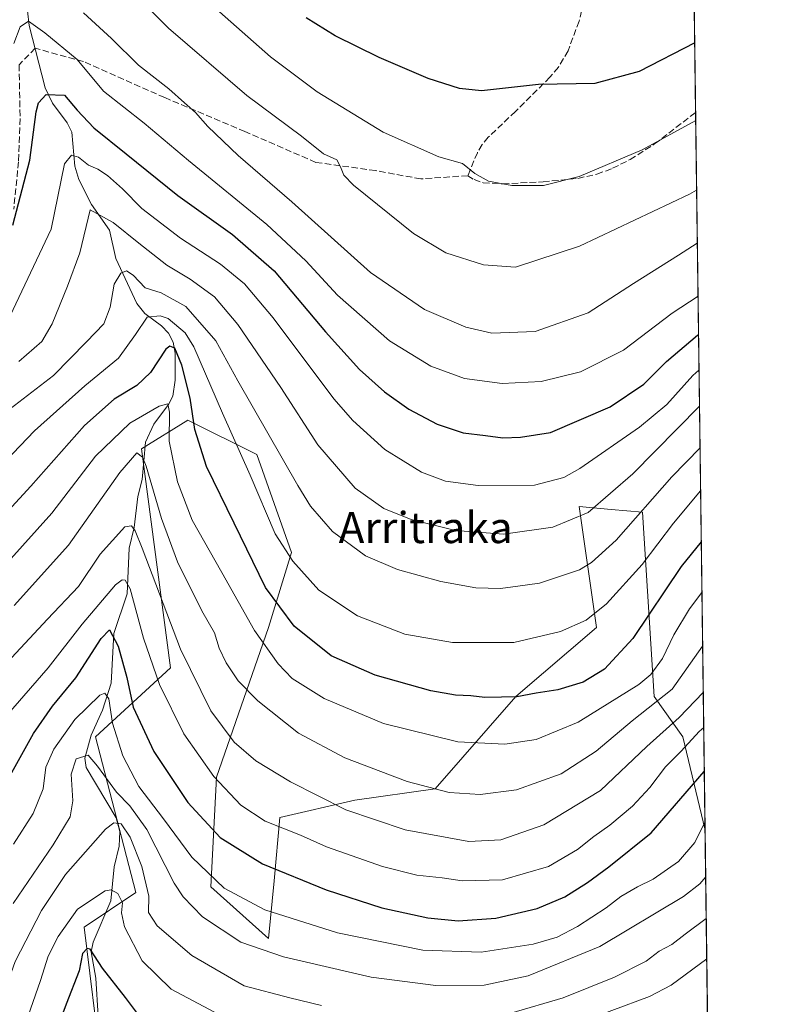
# Model space of a CAD drawing. Units: metres. Extents: x 586455 to 589886, y 4770621 to 4772978.
# Drawn here: x 589683 to 589876, y 4771892 to 4772145 of the extents above; entities that cross this region are included whole.
import ezdxf
from ezdxf.enums import TextEntityAlignment as Align

# ---------------------------------------------------------------- set-up
doc = ezdxf.new("R2010")
doc.units = ezdxf.units.M
doc.header["$MEASUREMENT"] = 0
doc.linetypes.add('DGN Style 3', pattern=[2.307223458686699, 1.648016756204785, -0.6592067024819142])
for name, color, linetype, lineweight in [('Arbolado forestal CxS', 92, 'Continuous', 0), ('Comarca CxS', 21, 'Continuous', 0), ('Comunidad Autónoma CxS', 142, 'Continuous', 0), ('Corriente natural lineal', 142, 'Continuous', 13), ('Curva de nivel maestra', 30, 'Continuous', 30), ('Curva de nivel normal', 30, 'Continuous', 0), ('Municipio CxS', 4, 'Continuous', 0), ('Pastizal CxS', 92, 'Continuous', 0), ('Provincia CxS', 1, 'Continuous', 0), ('Senda', 7, 'DGN Style 3', 0), ('Texto cartográfico', 7, 'Continuous', 0)]:
    doc.layers.add(name, color=color, linetype=linetype, lineweight=lineweight)
doc.styles.add('Style-Arial', font='txt')

# ---------------------------------------------------------------- blocks, each defined once
blk = doc.blocks.new('*U13')
at = {"layer": 'Arbolado forestal CxS', "color": 92, "linetype": 'Continuous', "lineweight": 0}
blk.add_polyline3d([(589855.4360999997, 4772235.055000001, 847.3237999999984), (589859.3777999999, 4771936.354499999, 746.0424999999959), (589853.6769000003, 4771960.3049, 759.3475000000036), (589846.2730999999, 4771970.674500001, 768.7072999999947), (589843.3113000002, 4772018.0779, 786.1459000000032), (589835.2100999998, 4772018.8145, 789.9489000000032), (589827.0201000003, 4772019.5595, 792.5319000000018), (589831.4631000003, 4771988.450099999, 779.9553000000016), (589810.7301000003, 4771970.674500001, 775.9875999999931), (589789.9959000006, 4771946.9727, 765.7963000000018), (589769.2631000001, 4771944.009099999, 762.0255000000034), (589750.0110999999, 4771939.566099999, 756.5825000000042), (589748.5299000005, 4771923.2709, 749.4599000000018), (589747.0487000003, 4771908.458699999, 742.5002999999998), (589732.2392999995, 4771921.789899999, 744.3218999999954), (589733.7197000004, 4771949.935699999, 755.4236999999994), (589747.0491000004, 4771988.450099999, 772.5754000000015), (589752.9715, 4772007.7083, 780.6391000000004), (589744.0877, 4772032.891100001, 781.863599999997), (589726.3154999996, 4772041.778899999, 772.9839999999967), (589714.4681000002, 4772034.372300001, 766.8249000000069), (589721.8727000002, 4771978.081499999, 757.7342000000062), (589702.6206999999, 4771960.304500001, 742.1603999999934), (589712.9873000003, 4771920.308700001, 731.9637999999978), (589699.6583000004, 4771911.421900001, 727.8846999999951), (589702.6202999996, 4771887.7193, 720.5583000000044)], dxfattribs=at)
blk = doc.blocks.new('*U24')
at = {"layer": 'Pastizal CxS', "color": 92, "linetype": 'Continuous', "lineweight": 0}
blk.add_polyline3d([(589702.6202999996, 4771887.7193, 720.5583000000044), (589699.6583000004, 4771911.421900001, 727.8846999999951), (589712.9873000003, 4771920.308700001, 731.9637999999978), (589702.6206999999, 4771960.304500001, 742.1603999999934), (589721.8727000002, 4771978.081499999, 757.7342000000062), (589714.4681000002, 4772034.372300001, 766.8249000000069), (589726.3154999996, 4772041.778899999, 772.9839999999967), (589744.0877, 4772032.891100001, 781.863599999997), (589752.9715, 4772007.7083, 780.6391000000004), (589747.0491000004, 4771988.450099999, 772.5754000000015), (589733.7197000004, 4771949.935699999, 755.4236999999994), (589732.2392999995, 4771921.789899999, 744.3218999999954), (589747.0487000003, 4771908.458699999, 742.5002999999998), (589748.5299000005, 4771923.2709, 749.4599000000018), (589750.0110999999, 4771939.566099999, 756.5825000000042), (589769.2631000001, 4771944.009099999, 762.0255000000034), (589789.9959000006, 4771946.9727, 765.7963000000018), (589810.7301000003, 4771970.674500001, 775.9875999999931), (589831.4631000003, 4771988.450099999, 779.9553000000016), (589827.0201000003, 4772019.5595, 792.5319000000018), (589835.2100999998, 4772018.8145, 789.9489000000032), (589843.3113000002, 4772018.0779, 786.1459000000032), (589846.2730999999, 4771970.674500001, 768.7072999999947), (589853.6769000003, 4771960.3049, 759.3475000000036), (589859.3777999999, 4771936.354499999, 746.0424999999959), (589863.5, 4771623.979499999, 626.0864000000003)], dxfattribs=at)

msp = doc.modelspace()

# ---------------------------------------------------------------- linework, layer by layer
at = {"layer": 'Arbolado forestal CxS', "color": 92, "linetype": 'Continuous', "lineweight": 0, "extrusion": (0.002901707184479534, -0.2198821191069841, 0.9755221339326123), "elevation": -1046790.985891791, "flags": 128}
msp.add_lwpolyline([(652776.1093638815, 4647609.01502317), (652776.1093638814, 4647491.959307108)], dxfattribs=at)
at = {"layer": 'Arbolado forestal CxS', "color": 92, "linetype": 'Continuous', "lineweight": 0, "extrusion": (0.004998910057845029, -0.3788087818959763, 0.9254614620051557), "elevation": -1804012.310228269, "flags": 128}
msp.add_lwpolyline([(652774.8954934381, 4409137.562980223), (652774.8954934381, 4408938.163898264)], dxfattribs=at)
at = {"layer": 'Arbolado forestal CxS', "color": 92, "linetype": 'Continuous', "lineweight": 0}
msp.add_polyline3d([(589702.6202999996, 4771887.7193, 720.5583000000044), (589699.6583000004, 4771911.421900001, 727.8846999999951), (589712.9873000003, 4771920.308700001, 731.9637999999978), (589702.6206999999, 4771960.304500001, 742.1603999999934), (589721.8727000002, 4771978.081499999, 757.7342000000062), (589714.4681000002, 4772034.372300001, 766.8249000000069), (589726.3154999996, 4772041.778899999, 772.9839999999967), (589744.0877, 4772032.891100001, 781.863599999997), (589752.9715, 4772007.7083, 780.6391000000004), (589747.0491000004, 4771988.450099999, 772.5754000000015), (589733.7197000004, 4771949.935699999, 755.4236999999994), (589732.2392999995, 4771921.789899999, 744.3218999999954), (589747.0487000003, 4771908.458699999, 742.5002999999998), (589748.5299000005, 4771923.2709, 749.4599000000018), (589750.0110999999, 4771939.566099999, 756.5825000000042), (589769.2631000001, 4771944.009099999, 762.0255000000034), (589789.9959000006, 4771946.9727, 765.7963000000018), (589810.7301000003, 4771970.674500001, 775.9875999999931), (589831.4631000003, 4771988.450099999, 779.9553000000016), (589827.0201000003, 4772019.5595, 792.5319000000018), (589835.2100999998, 4772018.8145, 789.9489000000032), (589843.3113000002, 4772018.0779, 786.1459000000032), (589846.2730999999, 4771970.674500001, 768.7072999999947), (589853.6769000003, 4771960.3049, 759.3475000000036), (589859.3777999999, 4771936.354499999, 746.0424999999959)], dxfattribs=at)
at = {"layer": 'Comarca CxS', "color": 21, "linetype": 'Continuous', "lineweight": 0, "flags": 128}
msp.add_lwpolyline([(586805.7404981578, 4770625.004469573), (586484.5200006614, 4770620.859982253), (586475.3509798265, 4771342.39331026), (586455.1200006643, 4772934.419982231), (589845.6300006891, 4772978.14998223), (589876.1600006893, 4770664.619982255)], close=True, dxfattribs=at)
at = {"layer": 'Comunidad Autónoma CxS', "color": 142, "linetype": 'Continuous', "lineweight": 0, "flags": 128}
msp.add_lwpolyline([(586805.7404981578, 4770625.004469573), (586484.5200006614, 4770620.859982253), (586475.3509798265, 4771342.39331026), (586455.1200006643, 4772934.419982231), (589845.6300006891, 4772978.14998223), (589876.1600006893, 4770664.619982255)], close=True, dxfattribs=at)
at = {"layer": 'Corriente natural lineal', "color": 142, "linetype": 'Continuous', "lineweight": 13}
msp.add_polyline3d([(589685.1412000004, 4772146.9915, 805.8095999999932), (589685.5220999997, 4772143.2555, 804.739400000006), (589689.6167000001, 4772127.258199999, 801.5771999999997), (589691.5670999996, 4772123.2358, 799.4410000000062), (589695.3437000001, 4772118.1997, 798.2189999999973), (589696.4760999996, 4772115.783100001, 797.546100000007), (589697.2708999999, 4772107.112199999, 795.044399999999), (589698.2742, 4772103.642100001, 793.9079999999958), (589701.5345000001, 4772097.2213, 790.9928999999976), (589706.1725000005, 4772090.656400001, 789.2842999999993), (589707.7953000005, 4772083.324899999, 786.9287999999942), (589713.2569000004, 4772071.778100001, 782.6659000000074), (589715.2446, 4772069.220699999, 782.0531999999948), (589719.5333000004, 4772065.9838, 780.1579999999958), (589721.3814000003, 4772064.123199999, 778.6110999999946), (589722.5977999996, 4772061.800799999, 776.7253000000055), (589723.0593999998, 4772058.9912, 775.9958999999944), (589723.1007000003, 4772052.032299999, 773.6968000000053), (589722.4765, 4772047.920600001, 771.4728000000032), (589721.3949999996, 4772045.801899999, 771.1098000000056), (589717.5636, 4772040.772, 769.0783999999985), (589715.4753000002, 4772036.138, 767.4627999999939), (589714.6075999998, 4772026.495999999, 764.523000000001), (589713.4677999998, 4772022.139599999, 762.5026000000071), (589712.5718, 4772014.177400001, 760.1782999999997), (589711.2720999997, 4772008.8873, 758.9671999999993), (589710.7249999996, 4771997.1139, 755.1236999999965), (589707.2823000001, 4771986.882900001, 750.7234999999928), (589706.6118000001, 4771974.156500001, 746.7163), (589704.4225000005, 4771967.2171, 744.8987000000053), (589701.4716999996, 4771960.744100001, 742.6401000000043), (589699.8234000001, 4771954.867799999, 741.1977000000044), (589700.2052999996, 4771952.460700001, 740.4541000000027), (589707.9287, 4771939.483700001, 736.3764999999986), (589708.8444999997, 4771935.964500001, 735.0543000000035), (589708.6804999998, 4771932.1873, 733.988599999997), (589707.3618999999, 4771926.889400001, 732.8368999999948), (589706.5746999999, 4771918.173699999, 729.6273999999976), (589701.9685000004, 4771907.572699999, 726.4017000000022), (589701.4786, 4771905.009299999, 725.7936000000045), (589702.7156999996, 4771898.261, 723.999800000005), (589703.2906, 4771888.4636, 720.906099999993)], dxfattribs=at)
at = {"layer": 'Curva de nivel maestra', "color": 30, "linetype": 'Continuous', "lineweight": 30, "flags": 128}
for points, elevation in [([(589856.7061000001, 4772138.813999999), (589842.4299999997, 4772131.4301), (589831.0099999999, 4772128.340100001), (589816.54, 4772128.090100001), (589801.8399999999, 4772126.4801), (589796.2000000002, 4772127.0801), (589788.2000000002, 4772129.620100001), (589775.5300000003, 4772134.9901), (589764.2000000002, 4772140.620100001), (589756.7999999998, 4772145.200099999)], 825), ([(589681.3200000003, 4772091.940099999), (589685.7199999997, 4772108.590100001), (589687.3499999996, 4772121.0701), (589687.9400000004, 4772123.380100001), (589689.8700000001, 4772125.540100001), (589694.6100000005, 4772125.3301), (589697.9000000004, 4772121.5001), (589702.1699999999, 4772116.9101), (589710.5199999996, 4772110.2601), (589723.7800000003, 4772099.520099999), (589737.8499999996, 4772089.5001), (589748.5199999996, 4772080.170100001), (589761.7800000003, 4772064.5001), (589770.4699999997, 4772054.8101), (589776.9400000004, 4772049.0101), (589783.2199999997, 4772044.620100001), (589790.5, 4772040.770099999), (589797.1200000001, 4772038.4901), (589802.8799999999, 4772037.800100001), (589807.3399999999, 4772037.2401), (589811.9400000004, 4772037.360099999), (589819.6299999999, 4772038.5701), (589834.9699999997, 4772045.190099999), (589843.6299999999, 4772051.0601), (589849.4699999997, 4772056.870100001), (589857.4100000003, 4772063.590100001), (589857.6962000001, 4772063.787900001)], 800), ([(589858.3997, 4772010.479), (589853.2699999996, 4772004.110099999), (589840.7699999996, 4771985.6601), (589833.4699999997, 4771977.720100001), (589828.0300000003, 4771974.360099999), (589821.5300000003, 4771972.380100001), (589815.9199999999, 4771971.520099999), (589810.9400000004, 4771970.640100001), (589806.9800000004, 4771970.5701), (589802.7300000004, 4771970.4301), (589799.1600000003, 4771970.9001), (589795.1799999997, 4771971.0101), (589788.8600000005, 4771972.1801), (589774.5300000003, 4771976.200099999), (589763.1900000004, 4771981.1801), (589753.7100000001, 4771988.8101), (589746.2800000003, 4771998.7601), (589738.2800000003, 4772015.290100001), (589731.1600000003, 4772029.880100001), (589728.1200000001, 4772039.350099999), (589726.9100000003, 4772047.4001), (589724.8399999999, 4772055.9301), (589723.04, 4772060.300100001), (589721.6799999997, 4772060.8201), (589720.7100000001, 4772059.9801), (589716.7599999999, 4772054.040100001), (589713.2000000002, 4772050.670100001), (589707.3799999999, 4772047.200099999), (589699.7699999996, 4772040.4301), (589685.9299999997, 4772024.800100001), (589673.2199999997, 4772011.020099999)], 775), ([(589678.0499999998, 4771945.720100001), (589686.6799999997, 4771961.1501), (589691.5700000003, 4771968.2401), (589697.5300000003, 4771975.540100001), (589704.04, 4771985.620100001), (589706.2300000004, 4771987.8301), (589708.4299999997, 4771983.630100001), (589710.6699999999, 4771975.5701), (589712.2800000003, 4771967.9301), (589717.6100000005, 4771956.530099999), (589726.3600000005, 4771943.4901), (589734.6600000003, 4771934.4101), (589745.5599999996, 4771927.640100001), (589761.9199999999, 4771921.0001), (589776.2199999997, 4771916.380100001), (589788.0499999998, 4771913.7601), (589795.8499999996, 4771913.0601), (589805.5300000003, 4771913.700099999), (589816.2000000002, 4771916.190099999), (589823.2800000003, 4771919.2301), (589829.1699999999, 4771922.840100001), (589834.6100000005, 4771926.940099999), (589845.5300000003, 4771935.610099999), (589859.1785000004, 4771951.4593)], 750), ([(589715.1699999999, 4771886.8101), (589710.29, 4771893.270099999), (589704.4000000004, 4771900.880100001), (589701.2100000001, 4771905.700099999), (589700.4400000004, 4771905.9101), (589699.2599999999, 4771904.5801), (589698.3799999999, 4771900.1801), (589695.0599999996, 4771891.5801), (589689.6600000003, 4771877.040100001)], 725)]:
    msp.add_lwpolyline(points, dxfattribs=dict(at, elevation=elevation))
at = {"layer": 'Curva de nivel normal', "color": 30, "linetype": 'Continuous', "lineweight": 0, "flags": 128}
for points, elevation in [([(589857.2065000003, 4772100.892700001), (589855.3899999997, 4772099.859999999), (589827.04, 4772086.52), (589810.5800000001, 4772081.08), (589802.3799999999, 4772081.680000001), (589792.6799999997, 4772084.75), (589784.3899999997, 4772089.800000001), (589768.9199999999, 4772102.220000001), (589766.4400000004, 4772104.75), (589765.5800000001, 4772106.92), (589764.6600000003, 4772108.730000001), (589761.2100000001, 4772110.25), (589755.5599999996, 4772114.75), (589741.5099999999, 4772125.210000001), (589721.3499999996, 4772142.600000001), (589711.2000000002, 4772152.83)], 815), ([(589857.3857000005, 4772087.315400001), (589852.5700000003, 4772084.230000001), (589841.0099999999, 4772076.939999999), (589829.3399999999, 4772069.380000001), (589815.6799999997, 4772064.539999999), (589804.5300000003, 4772064.130000001), (589797.8700000001, 4772065.640000001), (589787.2300000004, 4772070.230000001), (589773.3200000003, 4772079.710000001), (589753.1100000005, 4772097.869999999), (589739.25, 4772109.83), (589731.4600000001, 4772117.300000001), (589728.3499999996, 4772120.859999999), (589725.5, 4772123.350000001), (589721.4900000002, 4772126.930000001), (589713.6299999999, 4772133.01), (589706.7199999997, 4772139.930000001), (589699.4800000004, 4772146.51)], 810), ([(589856.9702000003, 4772118.801200001), (589843.2000000002, 4772111.26), (589827.0099999999, 4772104.460000001), (589817.7800000003, 4772102.109999999), (589809.6799999997, 4772102.08), (589803.7000000002, 4772103.199999999), (589800.1799999997, 4772105.189999999), (589796.9500000002, 4772107.76), (589790.8700000001, 4772109.5), (589776.5599999996, 4772115.83), (589759.5999999996, 4772126.15), (589747.6100000005, 4772135.220000001), (589734.5, 4772146.75)], 820), ([(589681.6299999999, 4772138.609999999), (589683.2400000002, 4772142.930000001), (589685.3899999997, 4772144.390000001), (589689.5999999996, 4772141.380000001), (589697.8799999999, 4772134.539999999), (589704.6399999997, 4772126.4), (589715.1500000004, 4772118.130000001), (589726.4800000004, 4772108.51), (589746.6200000001, 4772092.100000001), (589756.6900000004, 4772082.730000001), (589764.8799999999, 4772073.9), (589778.2199999997, 4772062.180000001), (589788.8700000001, 4772055.640000001), (589797.5300000003, 4772052.49), (589807.2000000002, 4772051.210000001), (589817.2000000002, 4772051.699999999), (589827.3799999999, 4772054.199999999), (589838.3600000005, 4772059.74), (589850.9299999997, 4772069.27), (589857.5658999998, 4772073.657600001)], 805), ([(589857.8169999998, 4772054.631800001), (589856.2000000002, 4772053.279999999), (589849.5300000003, 4772045.800000001), (589842.5300000003, 4772039.949999999), (589827.2000000002, 4772029.32), (589823.0599999996, 4772027.050000001), (589815.5300000003, 4772025.09), (589801.04, 4772024.939999999), (589792.5800000001, 4772026.100000001), (589786.4299999997, 4772028.390000001), (589777.0199999996, 4772034.24), (589768.8099999996, 4772041.689999999), (589763.8799999999, 4772047.289999999), (589748.25, 4772068.039999999), (589740.8799999999, 4772076.82), (589734.7400000002, 4772081.869999999), (589724.4699999997, 4772088.539999999), (589714.5199999996, 4772096.230000001), (589709.5499999998, 4772101.279999999), (589705.6900000004, 4772104.680000001), (589703.1600000003, 4772106.27), (589700.7599999999, 4772107.32), (589698.2400000002, 4772109.369999999), (589696.4600000001, 4772109.92), (589694.6600000003, 4772107.65), (589691.2000000002, 4772090.9), (589679.8600000005, 4772066.939999999)], 795.0000000000001), ([(589857.9393999996, 4772045.355599999), (589840.7800000003, 4772027.980000001), (589829.3499999996, 4772017.980000001), (589820.2000000002, 4772014.25), (589807.5499999998, 4772012.430000001), (589795.1600000003, 4772013.390000001), (589783.7999999998, 4772016.199999999), (589776.7800000003, 4772019.039999999), (589769.4199999999, 4772024.26), (589759.7400000002, 4772035.380000001), (589750.29, 4772050.119999999), (589739.2400000002, 4772066.4), (589733.1799999997, 4772073.51), (589726.9400000004, 4772078.02), (589720.9600000001, 4772081.600000001), (589713.7599999999, 4772087.289999999), (589707.1399999997, 4772092.550000001), (589701.2000000002, 4772095.869999999), (589698.5800000001, 4772084.789999999), (589695.4000000004, 4772076.26), (589691.4800000004, 4772066.560000001), (589688.8300000001, 4772061.980000001), (589682.8700000001, 4772056.890000001)], 790), ([(589679.5599999996, 4772043.859999999), (589691.7999999998, 4772053.27), (589700.2599999999, 4772061.880000001), (589704.7000000002, 4772066.57), (589706.3300000001, 4772070.779999999), (589707.4000000004, 4772076.699999999), (589709.0899999999, 4772079.560000001), (589710.5700000003, 4772080.130000001), (589712.2999999998, 4772079.060000001), (589715.3399999999, 4772075.800000001), (589719.4600000001, 4772074.539999999), (589725.8399999999, 4772071.02), (589733.5199999996, 4772062.130000001), (589739.2000000002, 4772051.850000001), (589754.6600000003, 4772024.92), (589757.9299999997, 4772019.630000001), (589763.5099999999, 4772013.15), (589772.0700000003, 4772006.880000001), (589780.2300000004, 4772003.390000001), (589791.3899999997, 4772000.24), (589800.3899999997, 4771998.689999999), (589806.79, 4771998.51), (589811.2400000002, 4771999.100000001), (589816.7999999998, 4771999.810000001), (589827.0700000003, 4772003.310000001), (589830.1699999999, 4772005.119999999), (589836.5300000003, 4772010.939999999), (589850.8600000005, 4772027.189999999), (589858.0805000003, 4772034.661400001)], 785), ([(589677.54, 4772029.359999999), (589686.8700000001, 4772038.980000001), (589699.8700000001, 4772050.600000001), (589708.5300000003, 4772057.74), (589712.8700000001, 4772063.82), (589715.8700000001, 4772068.220000001), (589719.25, 4772068.619999999), (589721.2999999998, 4772067.91), (589725.6299999999, 4772064.180000001), (589727.9199999999, 4772060.600000001), (589735.2800000003, 4772043.600000001), (589742.3600000005, 4772027.600000001), (589748.7999999998, 4772012.539999999), (589753.3899999997, 4772005.52), (589760.0199999996, 4771998.09), (589770.0099999999, 4771991.42), (589782.1200000001, 4771986.76), (589794.4199999999, 4771984.58), (589810.2000000002, 4771984.57), (589822.2000000002, 4771987.439999999), (589828.7999999998, 4771990.310000001), (589834.0599999996, 4771994.5), (589843.2000000002, 4772004.609999999), (589851.2400000002, 4772015.27), (589858.2265999997, 4772023.595600001)], 780), ([(589858.5712000001, 4771997.476600001), (589855.3700000001, 4771993.24), (589851.3099999996, 4771986.57), (589848.4400000004, 4771980.5), (589845.4199999999, 4771976.4), (589842.2999999998, 4771973.789999999), (589826.7100000001, 4771964.140000001), (589815.9500000002, 4771959.689999999), (589807.8600000005, 4771958.480000001), (589795.7599999999, 4771959.029999999), (589776.6299999999, 4771963.75), (589761.4400000004, 4771970.230000001), (589753.2000000002, 4771975.300000001), (589749.54, 4771979.109999999), (589743.4600000001, 4771987.699999999), (589735.0999999996, 4772002.619999999), (589727.4900000002, 4772016.01), (589723.6500000004, 4772025.890000001), (589721.5, 4772036.34), (589721.6200000001, 4772043.810000001), (589721.1699999999, 4772045.949999999), (589718.9500000002, 4772045.32), (589711.3899999997, 4772041.029999999), (589702.5700000003, 4772032.51), (589691.3399999999, 4772017.810000001), (589680.0599999996, 4772005.27)], 770), ([(589858.7538999999, 4771983.635600001), (589850.9100000003, 4771972.609999999), (589840.6200000001, 4771964.449999999), (589831.3899999997, 4771956.630000001), (589822.3700000001, 4771950.84), (589810.8899999997, 4771946.67), (589801.5, 4771945.470000001), (589793.5499999998, 4771946.02), (589782.7199999997, 4771948.869999999), (589766.7199999997, 4771954.960000001), (589754.8099999996, 4771961.279999999), (589744.3099999996, 4771969.57), (589739.2599999999, 4771974.76), (589736.1900000004, 4771979.350000001), (589734.4299999997, 4771983.109999999), (589733.1900000004, 4771987.08), (589729.9699999997, 4771992.710000001), (589723.6799999997, 4772005.32), (589719.5300000003, 4772016.51), (589715.6299999999, 4772029.949999999), (589714.6600000003, 4772032.27), (589713.2000000002, 4772033.390000001), (589708.8700000001, 4772028.27), (589695.6299999999, 4772009.66), (589681.6600000003, 4771994.08)], 765), ([(589858.9104000004, 4771971.775900001), (589852.7400000002, 4771965.289999999), (589844.4000000004, 4771957.850000001), (589832.5, 4771946.539999999), (589817.9400000004, 4771937.689999999), (589806.8200000003, 4771933.84), (589798.5999999996, 4771933.439999999), (589782.2100000001, 4771936.4), (589766.9600000001, 4771941.58), (589752.7400000002, 4771948.74), (589743.8099999996, 4771954.199999999), (589738.29, 4771958.939999999), (589732.25, 4771966.99), (589724.4699999997, 4771982.880000001), (589714.6200000001, 4772008.880000001), (589712.7599999999, 4772013.279999999), (589711.8799999999, 4772014.560000001), (589710.1299999999, 4772014.300000001), (589703.8300000001, 4772007.310000001), (589698.2599999999, 4771998.99), (589690.2599999999, 4771990.609999999), (589680.9900000002, 4771980.609999999)], 760), ([(589859.0301000001, 4771962.705499999), (589857.8700000001, 4771961.680000001), (589853.2000000002, 4771956.619999999), (589849.2000000002, 4771952.619999999), (589845.2100000001, 4771947.279999999), (589840.7300000004, 4771942.49), (589834.8899999997, 4771937.58), (589830.7599999999, 4771934.720000001), (589826.6100000005, 4771931.380000001), (589819.1200000001, 4771927.029999999), (589807.29, 4771923.560000001), (589796.9000000004, 4771923.32), (589791.7300000004, 4771924.08), (589785.2800000003, 4771924.74), (589776.3700000001, 4771927.02), (589762.0199999996, 4771932.029999999), (589755.29, 4771935.02), (589746.2199999997, 4771938.640000001), (589739.9400000004, 4771942.77), (589733.0199999996, 4771950.100000001), (589725.29, 4771961.119999999), (589719.0499999998, 4771973.789999999), (589714.9699999997, 4771985.710000001), (589711.5199999996, 4771998.390000001), (589710.25, 4772000.66), (589709.4699999997, 4772000.710000001), (589707.7800000003, 4771999.460000001), (589699.1600000003, 4771989.27), (589690.4400000004, 4771978.039999999), (589676.6600000003, 4771962.390000001)], 755), ([(589859.3515, 4771938.3519), (589856.7599999999, 4771933.199999999), (589852.5099999999, 4771928.279999999), (589846.0700000003, 4771923.699999999), (589842.0199999996, 4771921.800000001), (589837.7300000004, 4771919.300000001), (589833.9299999997, 4771916.32), (589826.5999999996, 4771911.58), (589821.2999999998, 4771908.859999999), (589815.2000000002, 4771907.02), (589801.8200000003, 4771904.92), (589786.8099999996, 4771905.470000001), (589764.8799999999, 4771909.960000001), (589746.1600000003, 4771915.84), (589735.6799999997, 4771921.460000001), (589727.3399999999, 4771929.350000001), (589720.0599999996, 4771939.25), (589713.7100000001, 4771947.560000001), (589709.5899999999, 4771955.439999999), (589706.9699999997, 4771963.890000001), (589706, 4771970.109999999), (589704.9600000001, 4771971.57), (589703.75, 4771971.060000001), (589697.25, 4771964.77), (589691.8600000005, 4771957.15), (589689.8099999996, 4771952.5), (589689.1200000001, 4771946.99), (589686.5800000001, 4771940.619999999), (589681.5099999999, 4771932.699999999)], 745), ([(589859.5362, 4771924.355599999), (589858.0499999998, 4771922.51), (589853.8300000001, 4771919.27), (589832.3499999996, 4771906.41), (589813.8899999997, 4771898.850000001), (589802.5700000003, 4771896.5), (589790.1100000005, 4771896.4), (589773.5199999996, 4771898.539999999), (589750.9299999997, 4771903.720000001), (589739.9800000004, 4771907.529999999), (589730.1399999997, 4771914.02), (589725.1299999999, 4771919.15), (589722.8499999996, 4771922.699999999), (589715.7999999998, 4771936.52), (589711.4400000004, 4771942.630000001), (589707.9600000001, 4771946.119999999), (589703.0800000001, 4771952.800000001), (589700.7000000002, 4771955.619999999), (589697.6600000003, 4771954.66), (589696.3399999999, 4771950.77), (589696.7699999996, 4771943.859999999), (589696.0800000001, 4771939.779999999), (589691.6799999997, 4771932.600000001), (589681.4600000001, 4771917.470000001)], 740), ([(589760.75, 4771891.24), (589752.54, 4771893.24), (589740.8300000001, 4771896.32), (589727.3499999996, 4771904.100000001), (589718.4199999999, 4771911.720000001), (589716.2300000004, 4771915.180000001), (589716.29, 4771919.32), (589714.54, 4771926.980000001), (589711.4699999997, 4771934.560000001), (589709.2000000002, 4771937.980000001), (589707.2699999996, 4771938.189999999), (589705.2000000002, 4771936.58), (589694.9000000004, 4771924.960000001), (589688.6699999999, 4771915.66), (589681.9100000003, 4771902.600000001), (589677.5800000001, 4771890.369999999)], 735), ([(589733.2300000004, 4771889.529999999), (589722.04, 4771895.41), (589714.5599999996, 4771902.720000001), (589710.0700000003, 4771911.51), (589709.2599999999, 4771915.100000001), (589709.5800000001, 4771917.689999999), (589708.3399999999, 4771920.09), (589706.6200000001, 4771921), (589705.0800000001, 4771920.730000001), (589697.9400000004, 4771915.980000001), (589692.9800000004, 4771908.970000001), (589690.4500000002, 4771903.930000001), (589688.4299999997, 4771897.689999999), (589683.9900000002, 4771884.880000001)], 730), ([(589859.6782999998, 4771913.584600001), (589854.2999999998, 4771909.630000001), (589850.8700000001, 4771906.91), (589847.5300000003, 4771905.189999999), (589844.2000000002, 4771902.619999999), (589836.1200000001, 4771898.539999999), (589822.8600000005, 4771893.26), (589809.4500000002, 4771889.24)], 735), ([(589859.8142999997, 4771903.279300001), (589850.6399999997, 4771896.480000001), (589845.0899999999, 4771893.529999999), (589825.7000000002, 4771886.34)], 730)]:
    msp.add_lwpolyline(points, dxfattribs=dict(at, elevation=elevation))
at = {"layer": 'Municipio CxS', "color": 4, "linetype": 'Continuous', "lineweight": 0, "flags": 128}
msp.add_lwpolyline([(586455.1200006643, 4772934.419982231), (589845.6300006891, 4772978.14998223), (589876.1600006893, 4770664.619982255), (586805.7404981578, 4770625.004469573)], dxfattribs=at)
at = {"layer": 'Pastizal CxS', "color": 92, "linetype": 'Continuous', "lineweight": 0, "extrusion": (0.006014784284698133, -0.4557924326091849, 0.8900657732697119), "elevation": -2170800.575506159, "flags": 128}
msp.add_lwpolyline([(652774.5570876347, 4240379.871157933), (652774.5570876347, 4240184.47027107)], dxfattribs=at)
at = {"layer": 'Pastizal CxS', "color": 92, "linetype": 'Continuous', "lineweight": 0}
msp.add_polyline3d([(589702.6202999996, 4771887.7193, 720.5583000000044), (589699.6583000004, 4771911.421900001, 727.8846999999951), (589712.9873000003, 4771920.308700001, 731.9637999999978), (589702.6206999999, 4771960.304500001, 742.1603999999934), (589721.8727000002, 4771978.081499999, 757.7342000000062), (589714.4681000002, 4772034.372300001, 766.8249000000069), (589726.3154999996, 4772041.778899999, 772.9839999999967), (589744.0877, 4772032.891100001, 781.863599999997), (589752.9715, 4772007.7083, 780.6391000000004), (589747.0491000004, 4771988.450099999, 772.5754000000015), (589733.7197000004, 4771949.935699999, 755.4236999999994), (589732.2392999995, 4771921.789899999, 744.3218999999954), (589747.0487000003, 4771908.458699999, 742.5002999999998), (589748.5299000005, 4771923.2709, 749.4599000000018), (589750.0110999999, 4771939.566099999, 756.5825000000042), (589769.2631000001, 4771944.009099999, 762.0255000000034), (589789.9959000006, 4771946.9727, 765.7963000000018), (589810.7301000003, 4771970.674500001, 775.9875999999931), (589831.4631000003, 4771988.450099999, 779.9553000000016), (589827.0201000003, 4772019.5595, 792.5319000000018), (589835.2100999998, 4772018.8145, 789.9489000000032), (589843.3113000002, 4772018.0779, 786.1459000000032), (589846.2730999999, 4771970.674500001, 768.7072999999947), (589853.6769000003, 4771960.3049, 759.3475000000036), (589859.3777999999, 4771936.354499999, 746.0424999999959)], dxfattribs=at)
at = {"layer": 'Provincia CxS', "color": 1, "linetype": 'Continuous', "lineweight": 0, "flags": 128}
msp.add_lwpolyline([(586805.7404981578, 4770625.004469573), (586484.5200006614, 4770620.859982253), (586475.3509798265, 4771342.39331026), (586455.1200006643, 4772934.419982231), (589845.6300006891, 4772978.14998223), (589876.1600006893, 4770664.619982255)], close=True, dxfattribs=at)
at = {"layer": 'Senda', "color": 7, "linetype": 'DGN Style 3', "lineweight": 0}
for points in [[(589828.1300999997, 4772149.220100001, 844.3987000000053), (589826.9901000002, 4772144.380100001, 843.5893000000069), (589824.1300999997, 4772136.7401, 841.6362999999984), (589821.6601, 4772132.5101, 841.3217000000004), (589819.4801000003, 4772129.9301, 840.9900000000052), (589810.5900999998, 4772121.140100001, 837.0770000000048), (589803.6001000004, 4772114.5001, 832.2124999999943), (589802.0201000003, 4772112.6501, 831.1889999999986), (589800.8201000001, 4772110.540100001, 830.9314000000013), (589798.3601000002, 4772104.630100001, 831.4548000000068), (589799.9801000003, 4772103.620100001, 830.4844000000013), (589802.2901, 4772102.8101, 828.9352999999975), (589807.3400999998, 4772102.540100001, 824.0859000000055), (589817.7100999998, 4772103.030099999, 825.6754999999977), (589826.6801000005, 4772103.940099999, 831.9570999999996), (589831.5701000001, 4772105.0101, 831.5694999999978), (589835.6001000004, 4772106.520099999, 831.6429000000062), (589840.1101000002, 4772108.780099999, 830.9536999999983), (589846.4101, 4772112.790100001, 833.466499999995), (589856.9429000001, 4772120.874500001, 833.3117000000058)], [(589798.3601000002, 4772104.630100001, 831.4548000000068), (589786.2839000003, 4772103.8038, 832.1334000000061), (589774.6421999997, 4772105.920399999, 830.7326999999932), (589759.2962999997, 4772108.0371, 827.1303999999947), (589741.04, 4772115.9746, 825.090200000006), (589720.4024999999, 4772124.705900001, 824.6034000000074), (589699.5004000004, 4772133.9663, 822.1894999999931), (589687.0648999996, 4772137.405900001, 819.0338000000047), (589682.9550999999, 4772133.1513, 819.0970999999992), (589683.2001, 4772119.350099999, 818.7044000000024), (589682.8101000004, 4772108.2301, 814.4176000000007), (589681.5601000004, 4772096.045100001, 811.4017000000022)]]:
    msp.add_polyline3d(points, dxfattribs=at)

# ---------------------------------------------------------------- block references
at = {"layer": 'Arbolado forestal CxS', "color": 92, "linetype": 'Continuous', "lineweight": 0}
msp.add_blockref('*U13', (0, 0), dxfattribs=at)
at = {"layer": 'Pastizal CxS', "color": 92, "linetype": 'Continuous', "lineweight": 0}
msp.add_blockref('*U24', (0, 0), dxfattribs=at)

# ---------------------------------------------------------------- texts
at = {"layer": 'Texto cartográfico', "color": 7, "linetype": 'Continuous', "lineweight": 0, "style": 'Style-Arial'}
msp.add_text('Arritraka', height=8, dxfattribs=at).set_placement((589787.5126060977, 4772014.14015), align=Align.MIDDLE_CENTER)

doc.saveas('drawing.dxf')
